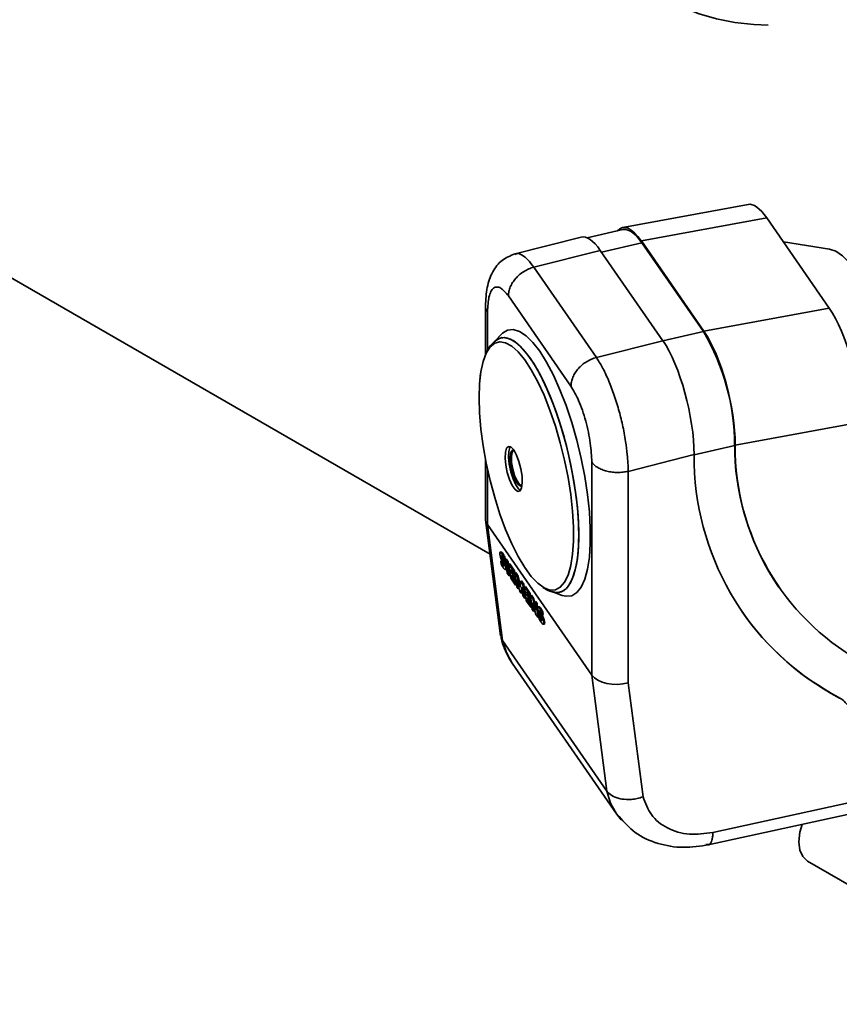
# Paper-space layout 'Blatt1' of a CAD drawing. Units: millimetres. Extents: x 0 to 8400, y 0 to 5940.
# Drawn here: x 6965 to 7082, y 1780 to 1920 of the extents above; entities that cross this region are included whole.
import ezdxf

# ---------------------------------------------------------------- set-up
doc = ezdxf.new("R2010")
doc.units = ezdxf.units.MM

psp = doc.layouts.new('Blatt1')

# ---------------------------------------------------------------- linework, layer by layer
at = {"color": 7, "linetype": 'Continuous', "lineweight": 35, "ltscale": 20}
for p, q in [((6739.96, 2012.22), (7031.94, 1843.66)), ((7068.7, 1893.51), (7050.84, 1890.21)), ((7071.35, 1891.61), (7053.49, 1888.31)), ((7071.35, 1891.61), (7080.27, 1878.74)), ((7050.87, 1889.93), (7045.76, 1888.75)), ((7044.91, 1888.84), (7035.33, 1886.42)), ((7053.49, 1888.31), (7062.41, 1875.44)), ((7080.32, 1887.15), (7073.72, 1888.19)), ((7038.17, 1884.56), (7047.64, 1886.96)), ((7056.55, 1874.09), (7047.64, 1886.96)), ((7047.81, 1886.71), (7053.57, 1888.04)), ((7053.57, 1888.04), (7062.33, 1875.39)), ((7047.08, 1871.69), (7038.17, 1884.56)), ((7043.46, 1867.59), (7034.55, 1880.46)), ((7031.29, 1879.07), (7031.29, 1872.06)), ((7080.27, 1878.74), (7062.41, 1875.44)), ((7031.58, 1878.21), (7031.58, 1872.71)), ((7033.61, 1875.05), (7032.52, 1873.93)), ((7056.55, 1874.09), (7047.08, 1871.69)), ((7062.33, 1875.39), (7056.57, 1874.06)), ((7066.86, 1859.2), (7084.72, 1862.5)), ((7061.01, 1857.82), (7066.79, 1859.16)), ((7066.79, 1859.16), (7066.79, 1858.09)), ((7066.86, 1859.2), (7066.86, 1857.98)), ((7051.63, 1855.48), (7061.01, 1857.86)), ((7061.01, 1856.53), (7061.01, 1857.86)), ((7066.86, 1857.98), (7066.79, 1858.09)), ((7031.29, 1857.18), (7031.29, 1848.77)), ((7046.43, 1826.46), (7046.43, 1856.77)), ((7031.58, 1855.78), (7031.58, 1847.9)), ((7051.63, 1825.36), (7051.63, 1855.48)), ((7031.3, 1848.59), (7033.45, 1832.06)), ((7031.58, 1847.9), (7046.43, 1826.46)), ((7031.58, 1847.9), (7033.73, 1831.36)), ((7033.5, 1843.99), (7033.38, 1843.95)), ((7033.48, 1843.9), (7033.6, 1843.94)), ((7033.63, 1843.43), (7033.58, 1843.41)), ((7033.75, 1843.26), (7033.62, 1843.22)), ((7033.67, 1843.11), (7033.62, 1843.22)), ((7033.63, 1843.73), (7033.75, 1843.77)), ((7033.8, 1843.15), (7033.75, 1843.26)), ((7033.92, 1843.21), (7034.05, 1843.25)), ((7033.97, 1842.85), (7033.92, 1843.21)), ((7034.09, 1842.89), (7034.05, 1843.25)), ((7033.48, 1842.67), (7033.6, 1842.71)), ((7033.48, 1842.67), (7033.53, 1842.25)), ((7033.54, 1842.97), (7033.86, 1842.29)), ((7033.75, 1842.42), (7033.62, 1842.38)), ((7033.67, 1843.11), (7033.8, 1843.15)), ((7033.92, 1842.56), (7033.67, 1843.11)), ((7033.86, 1842.22), (7033.74, 1842.18)), ((7034.05, 1842.6), (7033.8, 1843.15)), ((7033.92, 1842.03), (7033.87, 1842.02)), ((7033.92, 1842.56), (7034.05, 1842.6)), ((7033.97, 1842.85), (7034.09, 1842.89)), ((7034.11, 1842.08), (7034.23, 1842.12)), ((7034.12, 1842.97), (7034.25, 1843.01)), ((7034.4, 1842.56), (7034.12, 1842.97)), ((7034.12, 1842.97), (7034.38, 1840.98)), ((7034.18, 1841.73), (7034.28, 1841.76)), ((7034.24, 1842.11), (7034.23, 1842.12)), ((7034.53, 1842.61), (7034.25, 1843.01)), ((7034.4, 1842.56), (7034.53, 1842.61)), ((7034.66, 1840.58), (7034.4, 1842.56)), ((7034.78, 1840.62), (7034.53, 1842.61)), ((7034.62, 1842.25), (7034.74, 1842.29)), ((7034.62, 1842.25), (7035.31, 1841.26)), ((7034.88, 1840.27), (7034.62, 1842.25)), ((7035.43, 1841.3), (7034.74, 1842.29)), ((7034.14, 1841.48), (7034.26, 1841.52)), ((7034.15, 1841.49), (7034.28, 1841.53)), ((7034.38, 1840.98), (7034.66, 1840.58)), ((7034.78, 1840.62), (7034.66, 1840.58)), ((7034.94, 1841.5), (7035.35, 1840.91)), ((7035, 1841.08), (7034.94, 1841.5)), ((7035, 1841.08), (7035.12, 1841.12)), ((7035.36, 1840.55), (7035, 1841.08)), ((7035.04, 1840.73), (7035.41, 1840.2)), ((7035.1, 1840.28), (7035.04, 1840.73)), ((7035.12, 1841.12), (7035.1, 1841.28)), ((7035.49, 1840.59), (7035.12, 1841.12)), ((7035.22, 1840.32), (7035.2, 1840.5)), ((7035.31, 1841.26), (7035.43, 1841.3)), ((7035.31, 1841.26), (7035.35, 1840.91)), ((7035.48, 1840.95), (7035.35, 1840.91)), ((7035.36, 1840.55), (7035.49, 1840.59)), ((7035.41, 1840.2), (7035.36, 1840.55)), ((7035.48, 1840.95), (7035.43, 1841.3)), ((7035.6, 1841.06), (7035.48, 1841.02)), ((7035.73, 1839.03), (7035.48, 1841.02)), ((7035.82, 1840.52), (7035.48, 1841.02)), ((7035.53, 1840.24), (7035.49, 1840.59)), ((7035.94, 1840.56), (7035.6, 1841.06)), ((7035.82, 1840.52), (7035.94, 1840.56)), ((7036.21, 1839), (7035.82, 1840.52)), ((7036.25, 1839.36), (7035.94, 1840.56)), ((7035.57, 1839.27), (7034.88, 1840.27)), ((7035.1, 1840.28), (7035.22, 1840.32)), ((7035.51, 1839.69), (7035.1, 1840.28)), ((7035.64, 1839.73), (7035.22, 1840.32)), ((7035.41, 1840.2), (7035.53, 1840.24)), ((7035.51, 1839.69), (7035.64, 1839.73)), ((7035.57, 1839.27), (7035.51, 1839.69)), ((7035.57, 1839.27), (7035.69, 1839.31)), ((7035.69, 1839.31), (7035.64, 1839.73)), ((7035.92, 1838.76), (7035.73, 1839.03)), ((7036.19, 1838.37), (7035.75, 1840.07)), ((7035.75, 1840.07), (7035.92, 1838.76)), ((7036.04, 1838.8), (7036.01, 1839.07)), ((7036.3, 1839.83), (7036.21, 1839)), ((7036.3, 1839.83), (7036.42, 1839.87)), ((7036.63, 1839.36), (7036.3, 1839.83)), ((7036.44, 1839.04), (7036.35, 1838.14)), ((7036.75, 1839.4), (7036.42, 1839.87)), ((7036.61, 1837.77), (7036.44, 1839.04)), ((7036.63, 1839.36), (7036.75, 1839.4)), ((7036.63, 1839.36), (7036.88, 1837.37)), ((7037.01, 1837.41), (7036.75, 1839.4)), ((7036.85, 1839.04), (7036.97, 1839.08)), ((7036.85, 1839.04), (7037.54, 1838.04)), ((7037.1, 1837.05), (7036.85, 1839.04)), ((7037.66, 1838.08), (7036.97, 1839.08)), ((7073.03, 1839.04), (7073.1, 1838.94)), ((7035.92, 1838.76), (7036.04, 1838.8)), ((7036.35, 1838.14), (7036.19, 1838.37)), ((7036.35, 1838.14), (7036.47, 1838.18)), ((7036.47, 1838.18), (7036.51, 1838.52)), ((7036.88, 1837.37), (7036.61, 1837.77)), ((7037.17, 1838.29), (7037.58, 1837.7)), ((7037.23, 1837.86), (7037.17, 1838.29)), ((7037.23, 1837.86), (7037.35, 1837.9)), ((7037.59, 1837.34), (7037.23, 1837.86)), ((7037.35, 1837.9), (7037.33, 1838.06)), ((7037.71, 1837.38), (7037.35, 1837.9)), ((7037.54, 1838.04), (7037.66, 1838.08)), ((7037.54, 1838.04), (7037.58, 1837.7)), ((7037.7, 1837.74), (7037.58, 1837.7)), ((7037.7, 1837.74), (7037.66, 1838.08)), ((7037.83, 1837.84), (7037.71, 1837.8)), ((7037.96, 1835.81), (7037.71, 1837.8)), ((7038.01, 1837.35), (7037.71, 1837.8)), ((7038.14, 1837.39), (7037.83, 1837.84)), ((7040.73, 1838.34), (7042.21, 1837.81)), ((7036.88, 1837.37), (7037.01, 1837.41)), ((7037.79, 1836.06), (7037.1, 1837.05)), ((7037.27, 1837.52), (7037.64, 1836.99)), ((7037.33, 1837.07), (7037.27, 1837.52)), ((7037.33, 1837.07), (7037.45, 1837.11)), ((7037.74, 1836.48), (7037.33, 1837.07)), ((7037.45, 1837.11), (7037.43, 1837.29)), ((7037.86, 1836.52), (7037.45, 1837.11)), ((7037.59, 1837.34), (7037.71, 1837.38)), ((7037.64, 1836.99), (7037.59, 1837.34)), ((7037.64, 1836.99), (7037.76, 1837.03)), ((7037.76, 1837.03), (7037.71, 1837.38)), ((7037.74, 1836.48), (7037.86, 1836.52)), ((7037.79, 1836.06), (7037.74, 1836.48)), ((7037.92, 1836.1), (7037.86, 1836.52)), ((7038.47, 1835.08), (7037.99, 1836.8)), ((7037.99, 1836.8), (7038.15, 1835.54)), ((7038.01, 1837.35), (7038.14, 1837.39)), ((7038.01, 1837.35), (7038.49, 1835.7)), ((7038.38, 1836.56), (7038.14, 1837.39)), ((7038.33, 1836.89), (7038.45, 1836.94)), ((7038.33, 1836.89), (7038.52, 1836.63)), ((7038.49, 1835.7), (7038.33, 1836.89)), ((7038.64, 1836.67), (7038.45, 1836.94)), ((7038.52, 1836.63), (7038.64, 1836.67)), ((7038.52, 1836.63), (7038.78, 1834.64)), ((7038.72, 1836.05), (7038.64, 1836.67)), ((7038.9, 1836.19), (7038.78, 1836.15)), ((7037.79, 1836.06), (7037.92, 1836.1)), ((7038.15, 1835.54), (7037.96, 1835.81)), ((7038.15, 1835.54), (7038.27, 1835.58)), ((7038.27, 1835.58), (7038.22, 1835.96)), ((7038.78, 1834.64), (7038.47, 1835.08)), ((7038.9, 1834.68), (7038.77, 1835.67)), ((7038.88, 1836.11), (7039, 1836.15)), ((7038.88, 1834.88), (7039, 1834.92)), ((7038.88, 1834.88), (7038.93, 1834.46)), ((7038.94, 1835.18), (7039.26, 1834.49)), ((7039.03, 1835.63), (7038.98, 1835.62)), ((7039.15, 1835.47), (7039.02, 1835.43)), ((7039.07, 1835.31), (7039.02, 1835.43)), ((7039.03, 1835.93), (7039.15, 1835.97)), ((7039.07, 1835.31), (7039.2, 1835.35)), ((7039.32, 1834.77), (7039.07, 1835.31)), ((7039.2, 1835.35), (7039.15, 1835.47)), ((7039.45, 1834.81), (7039.2, 1835.35)), ((7039.32, 1834.77), (7039.45, 1834.81)), ((7039.33, 1835.42), (7039.45, 1835.46)), ((7039.37, 1835.05), (7039.33, 1835.42)), ((7039.37, 1835.05), (7039.5, 1835.09)), ((7039.5, 1835.09), (7039.45, 1835.46)), ((7038.78, 1834.64), (7038.9, 1834.68)), ((7039.15, 1834.62), (7039.02, 1834.58)), ((7039.26, 1834.43), (7039.14, 1834.39)), ((7039.32, 1834.24), (7039.27, 1834.22)), ((7039.51, 1834.29), (7039.63, 1834.33)), ((7039.54, 1833.69), (7039.66, 1833.73)), ((7039.55, 1833.69), (7039.68, 1833.74)), ((7039.58, 1833.93), (7039.7, 1833.97)), ((7033.73, 1831.36), (7048.58, 1809.92)), ((7035.11, 1828.13), (7049.97, 1806.69)), ((7048.58, 1809.92), (7046.43, 1826.46)), ((7053.74, 1809.1), (7051.63, 1825.36)), ((7081.62, 1823.28), (7081.69, 1823.17)), ((7083.44, 1808.33), (7063.68, 1804.02)), ((7050.05, 1806.58), (7050.33, 1806.3)), ((7063.02, 1802.26), (7082.85, 1806.58)), ((7062.69, 1802.32), (7063.19, 1802.33)), ((7077.17, 1799.96), (7112.52, 1779.55))]:
    psp.add_line(p, q, dxfattribs=at)
at = {"color": 7, "linetype": 'Continuous', "lineweight": 35, "ltscale": 20, "flags": 128}
for points in [[(7051.11, 1931.25), (7051.29, 1929.66), (7051.83, 1928.09), (7052.72, 1926.57), (7053.95, 1925.14), (7055.49, 1923.8), (7057.32, 1922.6), (7059.41, 1921.55), (7061.71, 1920.66), (7064.2, 1919.95), (7066.82, 1919.43), (7069.54, 1919.12), (7071.54, 1919.02)], [(7053.57, 1888.04), (7052.79, 1889.01), (7052.04, 1889.65), (7051.34, 1889.94), (7050.87, 1889.93)], [(7080.32, 1887.15), (7081.2, 1886.85), (7082.16, 1886.19), (7083.16, 1885.2), (7084.17, 1883.88), (7085.19, 1882.26), (7086.18, 1880.38), (7087.15, 1878.26), (7088.05, 1875.94), (7088.89, 1873.46), (7089.65, 1870.87), (7090.31, 1868.22), (7090.86, 1865.54), (7091.29, 1862.89), (7091.59, 1860.32), (7091.77, 1857.86), (7091.8, 1855.57), (7091.7, 1853.49), (7091.47, 1851.64), (7091.11, 1850.08), (7090.62, 1848.81)], [(7039.01, 1872.58), (7038.02, 1873.85), (7037.06, 1874.8), (7036.13, 1875.42), (7035.25, 1875.69), (7034.44, 1875.6), (7033.72, 1875.16), (7033.61, 1875.05)], [(7032.52, 1873.93), (7032.54, 1873.95), (7033.23, 1874.42), (7034.01, 1874.54), (7034.87, 1874.31), (7035.77, 1873.73), (7036.71, 1872.81), (7037.68, 1871.57)], [(7041.18, 1838.22), (7041.34, 1838.2), (7042.12, 1838.32), (7042.81, 1838.8), (7043.41, 1839.61), (7043.89, 1840.75), (7044.25, 1842.19), (7044.48, 1843.91), (7044.58, 1845.88), (7044.55, 1848.04), (7044.38, 1850.37), (7044.08, 1852.82), (7043.66, 1855.33), (7043.12, 1857.87), (7042.48, 1860.38), (7041.74, 1862.8), (7040.92, 1865.11), (7040.04, 1867.24), (7039.11, 1869.16), (7038.16, 1870.84), (7037.19, 1872.23), (7036.24, 1873.31), (7035.31, 1874.06), (7034.43, 1874.47), (7033.61, 1874.53), (7032.88, 1874.23), (7032.8, 1874.18)], [(7030.38, 1865.96), (7030.44, 1867.93), (7030.64, 1869.66), (7030.96, 1871.14), (7031.4, 1872.33), (7031.95, 1873.2), (7032.6, 1873.74), (7033.34, 1873.95), (7034.16, 1873.81), (7035.03, 1873.32), (7035.94, 1872.51), (7036.87, 1871.38), (7037.81, 1869.95), (7038.74, 1868.25), (7039.63, 1866.33), (7040.47, 1864.2), (7041.25, 1861.93), (7041.95, 1859.54), (7042.56, 1857.08), (7043.05, 1854.61), (7043.44, 1852.18), (7043.69, 1849.82), (7043.82, 1847.58), (7043.82, 1845.52), (7043.69, 1843.66), (7043.44, 1842.05), (7043.05, 1840.71), (7042.56, 1839.68), (7041.95, 1838.97), (7041.25, 1838.6), (7040.47, 1838.57), (7039.63, 1838.88), (7038.74, 1839.53), (7037.81, 1840.51), (7036.87, 1841.79), (7035.94, 1843.35), (7035.03, 1845.17), (7034.16, 1847.2), (7033.34, 1849.4), (7032.6, 1851.74), (7031.95, 1854.17), (7031.4, 1856.64), (7030.96, 1859.1), (7030.64, 1861.5), (7030.44, 1863.81), (7030.38, 1865.96)], [(7037.68, 1871.57), (7038.64, 1870.03), (7039.58, 1868.23), (7040.49, 1866.2), (7041.34, 1863.97), (7042.12, 1861.6), (7042.81, 1859.13), (7043.41, 1856.6), (7043.89, 1854.07), (7044.25, 1851.58), (7044.48, 1849.19), (7044.58, 1846.94), (7044.55, 1844.87), (7044.38, 1843.02), (7044.08, 1841.44), (7043.66, 1840.14), (7043.12, 1839.16), (7042.48, 1838.52), (7041.74, 1838.22), (7040.92, 1838.28), (7040.73, 1838.34)], [(7042.21, 1837.81), (7042.76, 1837.68), (7043.57, 1837.76), (7044.29, 1838.2), (7044.91, 1838.99), (7045.43, 1840.1), (7045.82, 1841.53), (7046.09, 1843.23), (7046.22, 1845.19), (7046.22, 1847.36), (7046.09, 1849.7), (7045.82, 1852.17), (7045.43, 1854.73), (7044.91, 1857.32), (7044.29, 1859.91), (7043.57, 1862.43), (7042.76, 1864.84), (7041.89, 1867.1), (7040.96, 1869.17), (7039.99, 1871.01), (7039.01, 1872.58)], [(7035.31, 1858.52), (7035.7, 1857.8), (7036.06, 1856.87), (7036.33, 1855.82), (7036.5, 1854.77), (7036.53, 1853.84), (7036.43, 1853.12), (7036.21, 1852.7), (7035.89, 1852.61), (7035.51, 1852.87), (7035.1, 1853.46), (7034.72, 1854.3), (7034.4, 1855.3), (7034.18, 1856.36), (7034.08, 1857.37), (7034.12, 1858.21), (7034.28, 1858.78), (7034.55, 1859.04), (7034.91, 1858.95), (7035.31, 1858.52)], [(7035.31, 1858.52), (7035.7, 1857.8), (7036.06, 1856.87), (7036.33, 1855.82), (7036.49, 1854.77), (7036.53, 1853.84), (7036.43, 1853.12), (7036.21, 1852.7), (7035.89, 1852.62), (7035.51, 1852.88), (7035.1, 1853.46), (7034.72, 1854.3), (7034.4, 1855.3), (7034.18, 1856.36), (7034.09, 1857.37), (7034.12, 1858.2), (7034.28, 1858.78), (7034.55, 1859.04), (7034.91, 1858.95), (7035.31, 1858.52)], [(7034.83, 1859), (7034.77, 1858.89), (7034.61, 1858.32), (7034.57, 1857.48), (7034.67, 1856.48), (7034.89, 1855.42), (7035.21, 1854.41), (7035.59, 1853.57), (7036, 1852.99), (7036.27, 1852.77)], [(7035.31, 1858.51), (7035.13, 1858.49), (7034.92, 1858.17), (7034.82, 1857.55), (7034.85, 1856.71), (7035.01, 1855.77), (7035.28, 1854.85), (7035.61, 1854.08), (7035.97, 1853.56), (7036.31, 1853.36), (7036.49, 1853.42)], [(7035.28, 1858.52), (7035.08, 1858.2), (7034.98, 1857.59), (7035.01, 1856.75), (7035.17, 1855.81), (7035.44, 1854.89), (7035.78, 1854.12), (7036.14, 1853.6), (7036.47, 1853.4)], [(7033.48, 1843.9), (7033.45, 1843.93), (7033.43, 1843.94), (7033.4, 1843.95), (7033.38, 1843.95), (7033.36, 1843.94), (7033.35, 1843.92), (7033.34, 1843.9), (7033.33, 1843.87)], [(7033.6, 1843.94), (7033.57, 1843.97), (7033.55, 1843.98), (7033.52, 1843.99), (7033.5, 1843.99), (7033.5, 1843.99)], [(7033.58, 1843.41), (7033.58, 1843.42), (7033.59, 1843.43), (7033.59, 1843.44), (7033.6, 1843.45), (7033.6, 1843.45), (7033.61, 1843.44), (7033.62, 1843.44), (7033.63, 1843.43)], [(7033.92, 1842.05), (7033.92, 1842.03), (7033.91, 1842.02), (7033.91, 1842.01), (7033.9, 1842), (7033.9, 1842), (7033.89, 1842), (7033.88, 1842.01), (7033.87, 1842.02)], [(7034, 1841.54), (7034.02, 1841.52), (7034.05, 1841.5), (7034.07, 1841.49), (7034.09, 1841.48), (7034.11, 1841.48), (7034.12, 1841.48), (7034.14, 1841.48), (7034.15, 1841.49)], [(7034.26, 1841.52), (7034.26, 1841.52), (7034.28, 1841.53)], [(7038.88, 1836.11), (7038.85, 1836.13), (7038.83, 1836.15), (7038.8, 1836.16), (7038.78, 1836.15), (7038.76, 1836.15), (7038.75, 1836.13), (7038.74, 1836.1), (7038.73, 1836.07)], [(7039, 1836.15), (7038.97, 1836.17), (7038.95, 1836.19), (7038.93, 1836.2), (7038.9, 1836.2), (7038.9, 1836.19)], [(7038.98, 1835.62), (7038.98, 1835.63), (7038.99, 1835.64), (7038.99, 1835.65), (7039, 1835.65), (7039, 1835.65), (7039.01, 1835.65), (7039.02, 1835.65), (7039.03, 1835.64)], [(7039.26, 1834.43), (7039.28, 1834.4), (7039.3, 1834.38)], [(7039.32, 1834.26), (7039.32, 1834.24), (7039.32, 1834.23), (7039.31, 1834.22), (7039.3, 1834.21), (7039.3, 1834.21), (7039.29, 1834.21), (7039.28, 1834.21), (7039.27, 1834.22)], [(7039.4, 1833.74), (7039.43, 1833.72), (7039.45, 1833.71), (7039.47, 1833.7), (7039.49, 1833.69), (7039.51, 1833.68), (7039.52, 1833.68), (7039.54, 1833.69), (7039.55, 1833.69)], [(7039.66, 1833.73), (7039.66, 1833.73), (7039.68, 1833.74)], [(7033.73, 1831.36), (7034.27, 1829.66), (7035.11, 1828.13)], [(7049.97, 1806.69), (7049.12, 1808.22), (7048.58, 1809.92)], [(7050.63, 1805.85), (7049.97, 1806.69), (7049.97, 1806.69)], [(7076.38, 1805.17), (7076.07, 1804.06), (7075.93, 1802.71), (7076.07, 1801.52), (7076.49, 1800.59), (7077.17, 1799.96), (7077.17, 1799.96)]]:
    psp.add_lwpolyline(points, dxfattribs=at)
at = {"color": 7, "linetype": 'Continuous', "lineweight": 35, "ltscale": 400}
for centre, radius, start, end in [((7034.57, 1859.04), 32.21, 0.2107, 30.4979), ((7102.76, 1859.33), 35.99, 181.9782, 214.305), ((7102.04, 1859.03), 35.19, 181.7083, 242.0577), ((7099.89, 1857.55), 38.89, 181.5074, 242.1098), ((7034.28, 1843.76), 0.959, 173.9654, 198.226), ((7036.54, 1844.28), 3.27, 194.3701, 203.4915), ((7032.98, 1843.31), 0.774, 32.9873, 50.1601), ((7034.09, 1843.43), 0.511, 181.9598, 203.6319), ((7033.11, 1843.35), 0.774, 32.9873, 50.1601), ((7030.6, 1841.66), 3.67, 24.9524, 34.2273), ((7033.34, 1843.07), 0.468, 26.4203, 51.3579), ((7034.4, 1843.52), 0.701, 197.206, 201.9259), ((7030.72, 1841.7), 3.67, 24.9524, 34.2273), ((7032.01, 1842.14), 2.08, 23.7921, 32.9602), ((7041.68, 1846.45), 9.02, 204.7071, 206.8052), ((7036.4, 1843.62), 3.18, 205.4551, 212.2907), ((7041.8, 1846.49), 9.02, 204.7071, 206.8052), ((7035.93, 1843.63), 2.63, 208.5431, 213.5427), ((7035.69, 1843.1), 2.3, 210.7359, 222.6687), ((7034.51, 1842.66), 0.906, 211.7935, 224.8184), ((7036.06, 1843.67), 2.63, 208.5431, 213.5427), ((7033.15, 1841.98), 0.768, 5.1637, 23.2522), ((7035, 1842.95), 1.35, 212.8488, 215.5116), ((7032.85, 1842.42), 1.2, 20.6591, 27.5797), ((7030.48, 1840.95), 3.8, 17.349, 25.0717), ((7030.61, 1840.99), 3.8, 17.349, 25.0717), ((7032.26, 1841.53), 1.93, 5.7927, 16.587), ((7033.9, 1841.64), 0.291, 329.6757, 18.05), ((7034.23, 1841.59), 0.0773, 309.5876, 352.8039), ((7039.68, 1835.97), 0.959, 173.9654, 198.226), ((7041.94, 1836.48), 3.27, 194.3701, 203.4915), ((7038.38, 1835.51), 0.774, 32.9873, 50.1601), ((7047.08, 1838.65), 9.02, 204.7071, 206.8052), ((7039.49, 1835.63), 0.511, 181.9598, 203.6319), ((7038.51, 1835.55), 0.774, 32.9873, 50.1601), ((7047.2, 1838.69), 9.02, 204.7071, 206.8052), ((7036, 1833.87), 3.67, 24.9524, 34.2273), ((7038.74, 1835.27), 0.468, 26.4203, 51.3579), ((7039.8, 1835.73), 0.701, 197.2058, 201.9259), ((7036.12, 1833.91), 3.67, 24.9524, 34.2273), ((7037.41, 1834.35), 2.08, 23.7921, 32.9602), ((7038.25, 1834.63), 1.2, 20.6591, 27.5797), ((7035.88, 1833.16), 3.8, 17.349, 25.0717), ((7036.01, 1833.2), 3.8, 17.349, 25.0717), ((7099.92, 1857.88), 39.14, 214.9619, 242.121), ((7041.8, 1835.83), 3.18, 205.4551, 212.2907), ((7041.33, 1835.84), 2.63, 208.5431, 213.5427), ((7041.09, 1835.3), 2.3, 210.7359, 222.6687), ((7039.91, 1834.86), 0.906, 211.7935, 224.8184), ((7041.46, 1835.88), 2.63, 208.5431, 213.5427), ((7038.55, 1834.19), 0.768, 5.1637, 23.2522), ((7037.66, 1833.74), 1.93, 5.7927, 16.587), ((7039.3, 1833.84), 0.291, 329.6757, 18.05), ((7037.78, 1833.78), 1.93, 5.7927, 16.587), ((7039.43, 1833.88), 0.291, 329.6757, 18.05), ((7080.05, 1820.32), 3.35, 34.9743, 62.1086)]:
    psp.add_arc(centre, radius, start, end, dxfattribs=at)
for centre, major_axis, ratio, start_param, end_param in [((7071.35, 1881.8), (-2.7, 11.7), 0.303144, 5.633192, 6.269891), ((7053.49, 1878.5), (-2.7, 11.7), 0.303144, 5.633192, 6.498738), ((7047.64, 1877.15), (-2.7, 11.7), 0.303229, 5.632583, 6.289649), ((7080.27, 1868.93), (-2.7, 11.7), 0.303144, 4.062396, 5.633192), ((7062.41, 1865.63), (-2.7, 11.7), 0.303144, 4.062396, 5.633192), ((7056.55, 1864.29), (-2.7, 11.7), 0.303229, 4.061787, 5.632583), ((7035.29, 1848.94), (4, 0.26), 0.592441, 3.103312, 3.483818), ((7050.15, 1827.5), (4, 0.26), 0.592441, 3.483818, 5.054614)]:
    psp.add_ellipse(centre, major_axis=major_axis, ratio=ratio, start_param=start_param, end_param=end_param, dxfattribs=at)
at = {"color": 7, "linetype": 'Continuous', "lineweight": 35, "ltscale": 20}
for points, knots in [([(7035.47, 1886.45), (7034.83, 1886.19), (7033.5, 1885.66), (7032.22, 1883.93), (7031.43, 1881.73), (7031.34, 1879.97), (7031.29, 1879.08)], [0, 0, 0, 0, 0.233071, 0.480509, 0.737494, 1, 1, 1, 1]), ([(7038.17, 1884.56), (7037.89, 1884.93), (7037.32, 1885.68), (7036.5, 1886.31), (7035.87, 1886.57), (7035.56, 1886.43), (7035.48, 1886.39)], [0, 0, 0, 0, 0.285956, 0.580058, 0.882307, 1, 1, 1, 1]), ([(7034.55, 1880.46), (7034.18, 1880.91), (7033.6, 1881.6), (7032.91, 1881.79), (7032.43, 1881.63), (7032.05, 1881.14), (7031.68, 1880.15), (7031.62, 1878.97), (7031.58, 1878.21)], [0, 0, 0, 0, 0.239421, 0.368312, 0.499947, 0.631591, 0.760507, 1, 1, 1, 1]), ([(7031.58, 1878.21), (7031.49, 1878.35), (7031.32, 1878.64), (7031.3, 1878.93), (7031.3, 1879.08)], [0, 0, 0, 0, 0.509559, 1, 1, 1, 1]), ([(7032.77, 1874.13), (7032.57, 1873.97), (7032.1, 1873.58), (7031.68, 1872.96), (7031.47, 1872.48), (7031.42, 1872.34)], [0, 0, 0, 0, 0.356828, 0.823823, 1, 1, 1, 1]), ([(7050.26, 1864.28), (7050.03, 1865.05), (7049.57, 1866.58), (7048.77, 1868.61), (7047.93, 1870.37), (7047.36, 1871.26), (7047.08, 1871.69)], [0, 0, 0, 0, 0.260247, 0.513663, 0.760247, 1, 1, 1, 1]), ([(7030.63, 1869.6), (7030.61, 1869.48), (7030.55, 1869.17), (7030.52, 1868.81), (7030.5, 1868.6)], [0, 0, 0, 0, 0.398651, 1, 1, 1, 1]), ([(7046.43, 1856.77), (7046.39, 1857.65), (7046.33, 1859), (7045.96, 1861.06), (7045.58, 1862.66), (7045.1, 1864.19), (7044.41, 1866), (7043.84, 1866.97), (7043.46, 1867.59)], [0, 0, 0, 0, 0.239493, 0.368409, 0.500053, 0.631688, 0.760579, 1, 1, 1, 1]), ([(7051.63, 1855.48), (7051.6, 1856.26), (7051.55, 1857.6), (7051.3, 1859.49), (7051.06, 1860.92), (7050.81, 1862.09), (7050.55, 1863.21), (7050.36, 1863.93), (7050.26, 1864.28)], [0, 0, 0, 0, 0.290922, 0.499676, 0.633964, 0.762115, 0.884127, 1, 1, 1, 1]), ([(7039.48, 1838.95), (7039.6, 1838.87), (7039.97, 1838.6), (7040.53, 1838.34), (7041, 1838.28), (7041.17, 1838.25)], [0, 0, 0, 0, 0.215772, 0.705575, 1, 1, 1, 1]), ([(7033.5, 1831.94), (7033.52, 1831.8), (7033.63, 1831.09), (7034.12, 1829.88), (7034.65, 1828.75), (7035.06, 1828.23), (7035.11, 1828.17)], [0, 0, 0, 0, 0.100428, 0.518654, 0.945407, 1, 1, 1, 1]), ([(7033.51, 1832.07), (7033.51, 1831.91), (7033.53, 1831.66), (7033.67, 1831.44), (7033.73, 1831.36)], [0, 0, 0, 0, 0.634448, 1, 1, 1, 1]), ([(7048.58, 1809.92), (7048.79, 1809.69), (7049.2, 1809.24), (7050.04, 1808.91), (7050.58, 1808.81), (7050.71, 1808.79)], [0, 0, 0, 0, 0.429048, 0.858093, 1, 1, 1, 1]), ([(7053.74, 1809.1), (7053.46, 1809.02), (7052.93, 1808.85), (7051.88, 1808.69), (7051.16, 1808.75), (7050.71, 1808.79)], [0, 0, 0, 0, 0.284716, 0.546601, 1, 1, 1, 1]), ([(7063.68, 1804.02), (7062.54, 1803.88), (7060.2, 1803.58), (7057.11, 1804.52), (7054.73, 1806.38), (7054.07, 1808.21), (7053.74, 1809.1)], [0, 0, 0, 0, 0.2426558, 0.5, 0.7573442, 1, 1, 1, 1]), ([(7050.33, 1806.3), (7051.05, 1805.49), (7052.54, 1803.8), (7055.77, 1802.35), (7059.41, 1801.72), (7061.91, 1802.1), (7063.14, 1802.28)], [0, 0, 0, 0, 0.2377798, 0.4993767, 0.7536511, 1, 1, 1, 1])]:
    psp.add_open_spline(points, degree=3, knots=knots, dxfattribs=at)
for points in [[(7035.6, 1882.98), (7035.78, 1883.16), (7036.13, 1883.53), (7036.77, 1883.98), (7037.45, 1884.34), (7037.93, 1884.49), (7038.17, 1884.56)], [(7034.55, 1880.46), (7034.56, 1880.67), (7034.59, 1881.1), (7034.8, 1881.75), (7035.13, 1882.39), (7035.45, 1882.78), (7035.6, 1882.98)], [(7047.08, 1871.69), (7046.84, 1871.62), (7046.37, 1871.48), (7045.68, 1871.11), (7045.05, 1870.67), (7044.69, 1870.3), (7044.52, 1870.12)], [(7043.46, 1867.59), (7043.48, 1867.81), (7043.5, 1868.23), (7043.72, 1868.89), (7044.05, 1869.53), (7044.36, 1869.92), (7044.52, 1870.12)], [(7046.43, 1856.77), (7046.55, 1856.63), (7046.77, 1856.36), (7047.27, 1856.01), (7047.87, 1855.71), (7048.34, 1855.57), (7048.57, 1855.51)], [(7048.57, 1855.51), (7048.82, 1855.45), (7049.31, 1855.35), (7050.1, 1855.31), (7050.89, 1855.34), (7051.38, 1855.44), (7051.63, 1855.48)], [(7063.19, 1802.33), (7063.26, 1802.4), (7063.4, 1802.53), (7063.55, 1802.91), (7063.65, 1803.4), (7063.67, 1803.82), (7063.68, 1804.02)]]:
    psp.add_open_spline(points, degree=3, dxfattribs=at)

doc.saveas('drawing.dxf')
